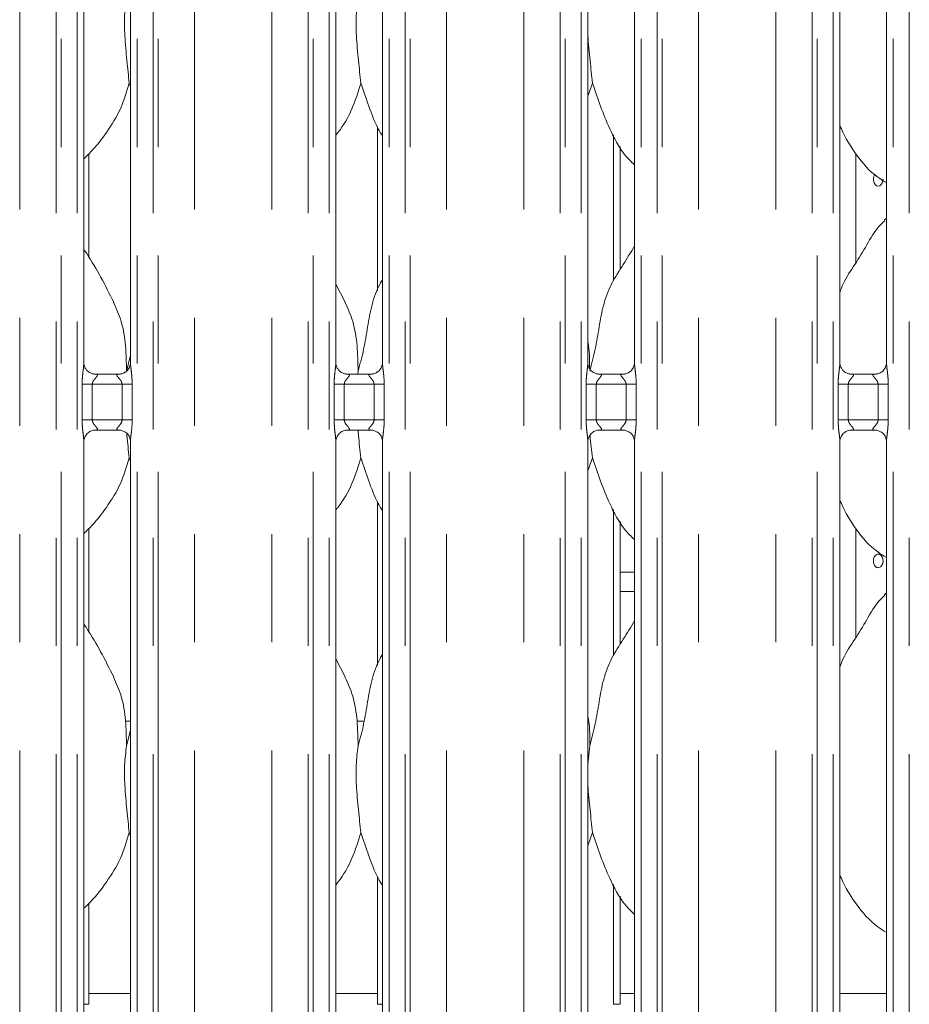
# Model space of a CAD drawing. Units: millimetres. Extents: x 5 to 415, y 5 to 292.
# Drawn here: x 107 to 117, y 91 to 103 of the extents above; entities that cross this region are included whole.
import ezdxf

# ---------------------------------------------------------------- set-up
doc = ezdxf.new("R2010")
doc.units = ezdxf.units.MM
doc.linetypes.add('PHANTOM', pattern=[12.7, 6.35, -1.27, 1.27, -1.27, 1.27, -1.27])

msp = doc.modelspace()

# ---------------------------------------------------------------- linework, layer by layer
at = {"color": 8, "linetype": 'PHANTOM', "lineweight": 0}
for p, q in [((107.08921, 87.73049), (107.08921, 135.49676)), ((107.14578, 135.49676), (107.14578, 87.73049)), ((107.33386, 87.73049), (107.33386, 135.49676)), ((108.04123, 135.49676), (108.04123, 87.73049)), ((108.22931, 87.73049), (108.22931, 135.49676)), ((108.28588, 135.49676), (108.28588, 87.73049)), ((110.04921, 87.73049), (110.04921, 135.49676)), ((110.10578, 135.49676), (110.10578, 87.73049)), ((110.29386, 87.73049), (110.29386, 135.49676)), ((111.00123, 135.49676), (111.00123, 87.73049)), ((111.18931, 87.73049), (111.18931, 135.49676)), ((111.24588, 135.49676), (111.24588, 87.73049)), ((113.00921, 87.73049), (113.00921, 135.49676)), ((113.06578, 135.49676), (113.06578, 87.73049)), ((113.25386, 87.73049), (113.25386, 135.49676)), ((113.96123, 135.49676), (113.96123, 87.73049)), ((114.14931, 87.73049), (114.14931, 135.49676)), ((114.20588, 135.49676), (114.20588, 87.73049)), ((115.96921, 87.73049), (115.96921, 135.49676)), ((116.02578, 135.49676), (116.02578, 87.73049)), ((116.21386, 87.73049), (116.21386, 135.49676)), ((116.92123, 135.49676), (116.92123, 87.73049)), ((117.10931, 87.73049), (117.10931, 135.49676)), ((106.66009, 87.77436), (106.66009, 135.45289)), ((108.715, 87.77436), (108.715, 135.45289)), ((109.62009, 87.77436), (109.62009, 135.45289)), ((111.675, 87.77436), (111.675, 135.45289)), ((112.58009, 87.77436), (112.58009, 135.45289)), ((114.635, 87.77436), (114.635, 135.45289)), ((115.54009, 87.77436), (115.54009, 135.45289)), ((113.63311, 99.63589), (113.63311, 101.35115)), ((107.39349, 98.00407), (107.39349, 98.42317)), ((107.39349, 98.42317), (107.51275, 98.42317)), ((107.51275, 98.42317), (107.51275, 98.00407)), ((107.86235, 98.42317), (107.51275, 98.42317)), ((107.86235, 98.42317), (107.9816, 98.42317)), ((107.86235, 98.00407), (107.86235, 98.42317)), ((107.9816, 98.42317), (107.9816, 98.00407)), ((110.35349, 98.00407), (110.35349, 98.42317)), ((110.35349, 98.42317), (110.47275, 98.42317)), ((110.47275, 98.42317), (110.47275, 98.00407)), ((110.82235, 98.42317), (110.47275, 98.42317)), ((110.82235, 98.42317), (110.9416, 98.42317)), ((110.82235, 98.00407), (110.82235, 98.42317)), ((110.9416, 98.42317), (110.9416, 98.00407)), ((113.31349, 98.00407), (113.31349, 98.42317)), ((113.31349, 98.42317), (113.43275, 98.42317)), ((113.43275, 98.42317), (113.43275, 98.00407)), ((113.78235, 98.42317), (113.43275, 98.42317)), ((113.78235, 98.42317), (113.9016, 98.42317)), ((113.78235, 98.00407), (113.78235, 98.42317)), ((113.9016, 98.42317), (113.9016, 98.00407)), ((116.27349, 98.00407), (116.27349, 98.42317)), ((116.27349, 98.42317), (116.39275, 98.42317)), ((116.39275, 98.42317), (116.39275, 98.00407)), ((116.74235, 98.42317), (116.39275, 98.42317)), ((116.74235, 98.42317), (116.8616, 98.42317)), ((116.74235, 98.00407), (116.74235, 98.42317)), ((116.8616, 98.42317), (116.8616, 98.00407)), ((107.39349, 98.00407), (107.51275, 98.00407)), ((107.51275, 98.00407), (107.86235, 98.00407)), ((107.86235, 98.00407), (107.9816, 98.00407)), ((110.35349, 98.00407), (110.47275, 98.00407)), ((110.47275, 98.00407), (110.82235, 98.00407)), ((110.82235, 98.00407), (110.9416, 98.00407)), ((113.31349, 98.00407), (113.43275, 98.00407)), ((113.43275, 98.00407), (113.78235, 98.00407)), ((113.78235, 98.00407), (113.9016, 98.00407)), ((116.27349, 98.00407), (116.39275, 98.00407)), ((116.39275, 98.00407), (116.74235, 98.00407)), ((116.74235, 98.00407), (116.8616, 98.00407)), ((113.63311, 95.23588), (113.63311, 96.95115)), ((113.71311, 96.21589), (113.88123, 96.21589)), ((113.88123, 95.98962), (113.71311, 95.98962)), ((113.63311, 91.14391), (113.63311, 92.55115)), ((107.47311, 91.14391), (107.41386, 91.14391)), ((110.92123, 91.14391), (110.86198, 91.14391)), ((113.71311, 91.14391), (113.63311, 91.14391))]:
    msp.add_line(p, q, dxfattribs=at)
at = {"color": 7, "linetype": 'Continuous', "lineweight": 15}
for p, q in [((107.41386, 98.67463), (107.41386, 104.55226)), ((107.96123, 104.55261), (107.96123, 98.67498)), ((110.37386, 98.67463), (110.37386, 104.55226)), ((110.92123, 104.55261), (110.92123, 98.67498)), ((113.33386, 98.67463), (113.33386, 104.55226)), ((113.88123, 104.55261), (113.88123, 98.67498)), ((116.29386, 98.67463), (116.29386, 104.55226)), ((116.84123, 104.55261), (116.84123, 98.67498)), ((107.96123, 101.91758), (107.9467, 101.95897)), ((113.3867, 101.95897), (113.33386, 101.80581)), ((110.86198, 101.44589), (110.86198, 99.52147)), ((113.71311, 99.76901), (113.71311, 101.21275)), ((107.47311, 99.91449), (107.47311, 101.12948)), ((116.48284, 99.8514), (116.48284, 101.12671)), ((116.84123, 100.37297), (116.81367, 100.34798)), ((110.4846, 99.3867), (110.37386, 99.59996)), ((107.91511, 98.57796), (107.96123, 98.76156)), ((107.53253, 98.543), (107.53976, 98.54268)), ((107.83375, 98.54317), (107.53976, 98.54317)), ((110.49253, 98.543), (110.49976, 98.54268)), ((110.79375, 98.54317), (110.49976, 98.54317)), ((110.63511, 98.57796), (110.63169, 98.54317)), ((113.45253, 98.543), (113.45976, 98.54268)), ((113.75375, 98.54317), (113.45976, 98.54317)), ((116.41253, 98.543), (116.41976, 98.54268)), ((116.71375, 98.54317), (116.41976, 98.54317)), ((107.54135, 97.88407), (107.83533, 97.88407)), ((107.84257, 97.88424), (107.83533, 97.88456)), ((110.50135, 97.88407), (110.79533, 97.88407)), ((110.80257, 97.88424), (110.79533, 97.88456)), ((113.46135, 97.88407), (113.75533, 97.88407)), ((113.76257, 97.88424), (113.75533, 97.88456)), ((116.42135, 97.88407), (116.71533, 97.88407)), ((116.72257, 97.88424), (116.71533, 97.88456)), ((107.41386, 90.67463), (107.41386, 97.75226)), ((107.96123, 97.75261), (107.96123, 90.67498)), ((110.37386, 90.67463), (110.37386, 97.75226)), ((110.92123, 97.75261), (110.92123, 90.67498)), ((113.33386, 90.67463), (113.33386, 97.75226)), ((113.88123, 97.75261), (113.88123, 90.67498)), ((116.29386, 90.67463), (116.29386, 97.75226)), ((116.84123, 97.75261), (116.84123, 90.67498)), ((107.96123, 97.51758), (107.9467, 97.55897)), ((113.3867, 97.55897), (113.33386, 97.40581)), ((110.86198, 97.04589), (110.86198, 95.12147)), ((113.71311, 95.36901), (113.71311, 96.81275)), ((113.71311, 96.80099), (113.71991, 96.80099)), ((107.47311, 95.51449), (107.47311, 96.72949)), ((116.48284, 95.4514), (116.48284, 96.72672)), ((116.84123, 95.97297), (116.81367, 95.94797)), ((110.4846, 94.9867), (110.37386, 95.19996)), ((107.96123, 94.46962), (107.90253, 94.46962)), ((110.70592, 94.46962), (110.62253, 94.46962)), ((107.91511, 94.17796), (107.96123, 94.36157)), ((113.35511, 94.17796), (113.33386, 93.96183)), ((107.96123, 93.11758), (107.9467, 93.15897)), ((113.3867, 93.15897), (113.33386, 93.00581)), ((110.86198, 92.64589), (110.86198, 91.14391)), ((113.71311, 91.14391), (113.71311, 92.41275)), ((107.47311, 91.14391), (107.47311, 92.32846)), ((107.47311, 91.26962), (107.96123, 91.26962)), ((110.37386, 91.26962), (110.86198, 91.26962)), ((113.71311, 91.26962), (113.88123, 91.26962)), ((116.29386, 91.26962), (116.84123, 91.26962))]:
    msp.add_line(p, q, dxfattribs=at)
at = {"color": 7, "linetype": 'Continuous', "lineweight": 15, "flags": 128}
msp.add_lwpolyline([(116.70653, 100.88909), (116.70357, 100.88599), (116.69316, 100.86402), (116.68828, 100.83817), (116.68938, 100.81138), (116.69633, 100.78667), (116.70851, 100.76677), (116.72473, 100.75392), (116.7433, 100.74962), (116.76217, 100.75433), (116.77916, 100.7675), (116.79225, 100.78767), (116.79974, 100.8126), (116.80112, 100.82962), (116.80112, 100.82962)], dxfattribs=at)
at = {"color": 7, "linetype": 'Continuous', "lineweight": 15}
for points, knots in [([(107.91511, 102.97796), (107.90592, 102.90296), (107.88742, 102.75191), (107.89247, 102.50161), (107.91971, 102.22064), (107.93774, 102.04579), (107.9467, 101.95897)], [0, 0, 0, 0, 0.2242069, 0.45156035, 0.72768013, 1, 1, 1, 1]), ([(110.63511, 102.97796), (110.62592, 102.90296), (110.60742, 102.75191), (110.61247, 102.50161), (110.63971, 102.22064), (110.65774, 102.04579), (110.6667, 101.95897)], [0, 0, 0, 0, 0.2242069, 0.45156035, 0.72768013, 1, 1, 1, 1]), ([(113.33386, 102.6445), (113.33371, 102.60211), (113.33324, 102.46502), (113.36062, 102.22033), (113.37805, 102.04569), (113.3867, 101.95897)], [0, 0, 0, 0, 0.18393787, 0.59479602, 1, 1, 1, 1]), ([(107.9467, 101.95897), (107.91653, 101.85662), (107.85566, 101.65006), (107.69344, 101.39345), (107.54709, 101.19796), (107.44906, 101.1042), (107.41386, 101.07054)], [0, 0, 0, 0, 0.30362586, 0.61270488, 0.86092704, 1, 1, 1, 1]), ([(110.6667, 101.95897), (110.63598, 101.85709), (110.57399, 101.6515), (110.45744, 101.4525), (110.38204, 101.35755), (110.37386, 101.34725)], [0, 0, 0, 0, 0.46688916, 0.94216366, 1, 1, 1, 1]), ([(110.92123, 101.3371), (110.90404, 101.36572), (110.83796, 101.47572), (110.76128, 101.68806), (110.69838, 101.86823), (110.6667, 101.95897)], [0, 0, 0, 0, 0.14862921, 0.57117614, 1, 1, 1, 1]), ([(113.88123, 100.99927), (113.84197, 101.03752), (113.718, 101.15832), (113.59695, 101.40221), (113.47894, 101.68658), (113.41759, 101.86773), (113.3867, 101.95897)], [0, 0, 0, 0, 0.15020773, 0.474377, 0.73525088, 1, 1, 1, 1]), ([(116.84123, 100.79), (116.80681, 100.81054), (116.66783, 100.89348), (116.48117, 101.10946), (116.34968, 101.32842), (116.29955, 101.45154), (116.29386, 101.46551)], [0, 0, 0, 0, 0.13583683, 0.54853729, 0.9488042, 1, 1, 1, 1]), ([(116.29386, 99.50019), (116.30589, 99.53451), (116.34739, 99.65286), (116.47358, 99.82946), (116.6104, 100.05659), (116.712, 100.24155), (116.79856, 100.32276), (116.82036, 100.34321)], [0, 0, 0, 0, 0.10897823, 0.37580649, 0.6443736, 0.9104442, 1, 1, 1, 1]), ([(107.7646, 99.3867), (107.71485, 99.48513), (107.6198, 99.67317), (107.4982, 99.88162), (107.42532, 99.99113), (107.41386, 100.00835)], [0, 0, 0, 0, 0.48069926, 0.91832256, 1, 1, 1, 1]), ([(113.35511, 98.57796), (113.37814, 98.66335), (113.42425, 98.83434), (113.46645, 99.09677), (113.51081, 99.35782), (113.60449, 99.60818), (113.74908, 99.82515), (113.83802, 99.97317), (113.88123, 100.04509)], [0, 0, 0, 0, 0.16814543, 0.33668009, 0.50541052, 0.67131924, 0.84029174, 1, 1, 1, 1]), ([(110.63511, 98.57796), (110.65817, 98.66333), (110.70435, 98.83429), (110.74604, 99.097), (110.79236, 99.35697), (110.85581, 99.54376), (110.91149, 99.63367), (110.92123, 99.6494)], [0, 0, 0, 0, 0.23799818, 0.47654735, 0.71537357, 0.95020599, 1, 1, 1, 1]), ([(107.76072, 99.38672), (107.79435, 99.31247), (107.86816, 99.14952), (107.90853, 98.8723), (107.9129, 98.6767), (107.91511, 98.57796)], [0, 0, 0, 0, 0.293049997, 0.643143686, 1, 1, 1, 1]), ([(110.48072, 99.38672), (110.51435, 99.31247), (110.58816, 99.14952), (110.62853, 98.8723), (110.6329, 98.6767), (110.63511, 98.57796)], [0, 0, 0, 0, 0.293049997, 0.643143686, 1, 1, 1, 1]), ([(113.33386, 98.92217), (113.33685, 98.90622), (113.35601, 98.80397), (113.35474, 98.69949), (113.35367, 98.61131)], [0, 0, 0, 0, 0.15599767, 1, 1, 1, 1]), ([(107.48345, 98.5607), (107.48219, 98.56123), (107.46383, 98.56893), (107.43617, 98.59926), (107.41613, 98.643), (107.4145, 98.66664), (107.41388, 98.67569)], [0, 0, 0, 0, 0.02954889, 0.42938837, 0.78148397, 1, 1, 1, 1]), ([(107.96116, 98.67554), (107.96118, 98.67511), (107.9615, 98.66877), (107.9582, 98.64196), (107.94108, 98.60358), (107.91581, 98.57254), (107.89836, 98.56474), (107.89697, 98.56412)], [0, 0, 0, 0, 0.014951765, 0.219038172, 0.57250783, 0.965951665, 1, 1, 1, 1]), ([(110.44345, 98.5607), (110.44219, 98.56123), (110.42383, 98.56893), (110.39617, 98.59926), (110.37613, 98.643), (110.3745, 98.66664), (110.37388, 98.67569)], [0, 0, 0, 0, 0.02954814, 0.42938793, 0.7814838, 1, 1, 1, 1]), ([(110.92116, 98.67554), (110.92118, 98.67511), (110.9215, 98.66877), (110.9182, 98.64196), (110.90108, 98.60358), (110.87581, 98.57254), (110.85836, 98.56474), (110.85697, 98.56412)], [0, 0, 0, 0, 0.01495178, 0.21903829, 0.57250804, 0.96595166, 1, 1, 1, 1]), ([(113.40345, 98.5607), (113.40219, 98.56123), (113.38383, 98.56893), (113.35617, 98.59926), (113.33613, 98.643), (113.3345, 98.66664), (113.33388, 98.67569)], [0, 0, 0, 0, 0.02954964, 0.42938834, 0.78148415, 1, 1, 1, 1]), ([(113.88116, 98.67554), (113.88118, 98.67511), (113.8815, 98.66877), (113.8782, 98.64196), (113.86108, 98.60358), (113.83581, 98.57254), (113.81836, 98.56474), (113.81697, 98.56412)], [0, 0, 0, 0, 0.01495176, 0.21903823, 0.57250808, 0.96595244, 1, 1, 1, 1]), ([(116.36345, 98.5607), (116.36219, 98.56123), (116.34383, 98.56893), (116.31617, 98.59926), (116.29613, 98.643), (116.2945, 98.66664), (116.29388, 98.67569)], [0, 0, 0, 0, 0.02954661, 0.42938825, 0.78148373, 1, 1, 1, 1]), ([(116.84116, 98.67554), (116.84118, 98.67511), (116.8415, 98.66877), (116.8382, 98.64196), (116.82108, 98.60358), (116.79581, 98.57254), (116.77836, 98.56474), (116.77697, 98.56412)], [0, 0, 0, 0, 0.01495176, 0.21903846, 0.57250768, 0.96595084, 1, 1, 1, 1]), ([(107.54049, 98.54326), (107.53865, 98.54329), (107.53312, 98.54335), (107.51192, 98.54631), (107.49412, 98.55531), (107.48345, 98.5607)], [0, 0, 0, 0, 0.16592478, 0.49982921, 1, 1, 1, 1]), ([(107.83375, 98.54307), (107.83416, 98.54311), (107.83654, 98.5433), (107.83975, 98.54309), (107.8423, 98.54301), (107.84257, 98.543)], [0, 0, 0, 0, 0.15976845, 0.9136698, 1, 1, 1, 1]), ([(107.89697, 98.56412), (107.88462, 98.55731), (107.8648, 98.54639), (107.84134, 98.54329), (107.83592, 98.54326), (107.8342, 98.54326)], [0, 0, 0, 0, 0.53068329, 0.85102699, 1, 1, 1, 1]), ([(110.50049, 98.54326), (110.49865, 98.54329), (110.49312, 98.54335), (110.47192, 98.54631), (110.45412, 98.55531), (110.44345, 98.5607)], [0, 0, 0, 0, 0.16592452, 0.49982844, 1, 1, 1, 1]), ([(110.79375, 98.54307), (110.79416, 98.54311), (110.79654, 98.5433), (110.79975, 98.54309), (110.8023, 98.54301), (110.80257, 98.543)], [0, 0, 0, 0, 0.1597703, 0.91368038, 1, 1, 1, 1]), ([(110.85697, 98.56412), (110.84462, 98.55731), (110.8248, 98.54639), (110.80134, 98.54329), (110.79592, 98.54326), (110.7942, 98.54326)], [0, 0, 0, 0, 0.53068459, 0.85102701, 1, 1, 1, 1]), ([(113.46049, 98.54326), (113.45865, 98.54329), (113.45312, 98.54335), (113.43192, 98.54631), (113.41412, 98.55531), (113.40345, 98.5607)], [0, 0, 0, 0, 0.16592503, 0.49982998, 1, 1, 1, 1]), ([(113.75375, 98.54307), (113.75416, 98.54311), (113.75654, 98.5433), (113.75975, 98.54309), (113.7623, 98.54301), (113.76257, 98.543)], [0, 0, 0, 0, 0.1597666, 0.91365921, 1, 1, 1, 1]), ([(113.81697, 98.56412), (113.80462, 98.55731), (113.7848, 98.54639), (113.76134, 98.54329), (113.75592, 98.54326), (113.7542, 98.54326)], [0, 0, 0, 0, 0.53068459, 0.85102701, 1, 1, 1, 1]), ([(116.42049, 98.54326), (116.41865, 98.54329), (116.41312, 98.54335), (116.39192, 98.54631), (116.37412, 98.55531), (116.36345, 98.5607)], [0, 0, 0, 0, 0.16592261, 0.49982893, 1, 1, 1, 1]), ([(116.71375, 98.54307), (116.71416, 98.54311), (116.71654, 98.5433), (116.71975, 98.54309), (116.7223, 98.54301), (116.72257, 98.543)], [0, 0, 0, 0, 0.15974974, 0.91365748, 1, 1, 1, 1]), ([(116.77697, 98.56412), (116.76462, 98.55731), (116.7448, 98.54639), (116.72134, 98.54329), (116.71592, 98.54326), (116.7142, 98.54326)], [0, 0, 0, 0, 0.53068379, 0.85102572, 1, 1, 1, 1]), ([(107.41393, 97.7517), (107.41391, 97.75213), (107.41359, 97.75847), (107.41694, 97.78512), (107.43371, 97.82475), (107.47029, 97.8626), (107.5092, 97.88024), (107.53445, 97.88407), (107.54022, 97.88404), (107.54234, 97.88403)], [0, 0, 0, 0, 0.00936657, 0.13721697, 0.35865698, 0.60512397, 0.81749516, 0.93281547, 1, 1, 1, 1]), ([(107.54135, 97.88417), (107.54093, 97.88413), (107.53855, 97.88395), (107.53535, 97.88416), (107.53279, 97.88423), (107.53253, 97.88424)], [0, 0, 0, 0, 0.15976196, 0.9136848, 1, 1, 1, 1]), ([(107.8346, 97.88398), (107.83644, 97.88396), (107.84197, 97.88389), (107.86322, 97.88092), (107.88106, 97.8719), (107.89178, 97.86648)], [0, 0, 0, 0, 0.16556406, 0.49874258, 1, 1, 1, 1]), ([(107.89178, 97.86648), (107.89299, 97.86597), (107.91131, 97.85828), (107.93892, 97.82798), (107.95896, 97.78424), (107.96059, 97.7606), (107.96121, 97.75155)], [0, 0, 0, 0, 0.02849536, 0.42876324, 0.78124458, 1, 1, 1, 1]), ([(107.91801, 97.84336), (107.91851, 97.83733), (107.92705, 97.73535), (107.93717, 97.64447), (107.9467, 97.55897)], [0, 0, 0, 0, 0.05919749, 1, 1, 1, 1]), ([(110.37393, 97.7517), (110.37391, 97.75213), (110.37359, 97.75847), (110.37694, 97.78512), (110.39371, 97.82475), (110.43029, 97.8626), (110.4692, 97.88024), (110.49445, 97.88407), (110.50022, 97.88404), (110.50234, 97.88403)], [0, 0, 0, 0, 0.00936657, 0.13721695, 0.358657, 0.60512423, 0.81749496, 0.93281573, 1, 1, 1, 1]), ([(110.50135, 97.88417), (110.50093, 97.88413), (110.49855, 97.88395), (110.49535, 97.88416), (110.49279, 97.88423), (110.49253, 97.88424)], [0, 0, 0, 0, 0.15976011, 0.91367421, 1, 1, 1, 1]), ([(110.63458, 97.88407), (110.63621, 97.86436), (110.64582, 97.74831), (110.65723, 97.64486), (110.6667, 97.55897)], [0, 0, 0, 0, 0.1698927, 1, 1, 1, 1]), ([(110.7946, 97.88398), (110.79644, 97.88396), (110.80197, 97.88389), (110.82322, 97.88092), (110.84106, 97.8719), (110.85178, 97.86648)], [0, 0, 0, 0, 0.16556406, 0.49874258, 1, 1, 1, 1]), ([(110.85178, 97.86648), (110.85299, 97.86597), (110.87131, 97.85828), (110.89892, 97.82798), (110.91896, 97.78424), (110.92059, 97.7606), (110.92121, 97.75155)], [0, 0, 0, 0, 0.02849536, 0.42876324, 0.78124458, 1, 1, 1, 1]), ([(113.33393, 97.7517), (113.33391, 97.75213), (113.33359, 97.75847), (113.33694, 97.78512), (113.35371, 97.82475), (113.39029, 97.8626), (113.4292, 97.88024), (113.45445, 97.88407), (113.46022, 97.88404), (113.46234, 97.88403)], [0, 0, 0, 0, 0.00936659, 0.13721702, 0.35865699, 0.60512354, 0.81749519, 0.93281548, 1, 1, 1, 1]), ([(113.35948, 97.82584), (113.3595, 97.82565), (113.36754, 97.72973), (113.37713, 97.64427), (113.3867, 97.55897)], [0, 0, 0, 0, 0.001889029, 1, 1, 1, 1]), ([(113.46135, 97.88417), (113.46093, 97.88413), (113.45855, 97.88395), (113.45535, 97.88416), (113.45279, 97.88423), (113.45253, 97.88424)], [0, 0, 0, 0, 0.15976196, 0.9136848, 1, 1, 1, 1]), ([(113.7546, 97.88398), (113.75644, 97.88396), (113.76197, 97.88389), (113.78322, 97.88092), (113.80106, 97.8719), (113.81178, 97.86648)], [0, 0, 0, 0, 0.1655638, 0.49874182, 1, 1, 1, 1]), ([(113.81178, 97.86648), (113.81299, 97.86597), (113.83131, 97.85828), (113.85892, 97.82798), (113.87896, 97.78424), (113.88059, 97.7606), (113.88121, 97.75155)], [0, 0, 0, 0, 0.0284946, 0.42876327, 0.7812444, 1, 1, 1, 1]), ([(116.29393, 97.7517), (116.29391, 97.75213), (116.29359, 97.75847), (116.29694, 97.78512), (116.31371, 97.82475), (116.35029, 97.8626), (116.3892, 97.88024), (116.41445, 97.88407), (116.42022, 97.88404), (116.42234, 97.88403)], [0, 0, 0, 0, 0.00936656, 0.1372168, 0.35865729, 0.60512393, 0.81749567, 0.932816, 1, 1, 1, 1]), ([(116.42135, 97.88417), (116.42093, 97.88413), (116.41855, 97.88395), (116.41535, 97.88416), (116.41279, 97.88423), (116.41253, 97.88424)], [0, 0, 0, 0, 0.1597414, 0.91366189, 1, 1, 1, 1]), ([(116.7146, 97.88398), (116.71644, 97.88396), (116.72197, 97.88389), (116.74322, 97.88092), (116.76106, 97.8719), (116.77178, 97.86648)], [0, 0, 0, 0, 0.1655629, 0.49874536, 1, 1, 1, 1]), ([(116.77178, 97.86648), (116.77299, 97.86597), (116.79131, 97.85828), (116.81892, 97.82798), (116.83896, 97.78424), (116.84059, 97.7606), (116.84121, 97.75155)], [0, 0, 0, 0, 0.0284961, 0.42876299, 0.78124505, 1, 1, 1, 1]), ([(107.9467, 97.55897), (107.91653, 97.45661), (107.85566, 97.25006), (107.69344, 96.99345), (107.54709, 96.79796), (107.44906, 96.7042), (107.41386, 96.67053)], [0, 0, 0, 0, 0.30362757, 0.61270223, 0.86092404, 1, 1, 1, 1]), ([(110.6667, 97.55897), (110.63598, 97.45709), (110.57399, 97.2515), (110.45744, 97.05251), (110.38204, 96.95755), (110.37386, 96.94725)], [0, 0, 0, 0, 0.46689245, 0.94216092, 1, 1, 1, 1]), ([(110.92123, 96.9371), (110.90404, 96.96572), (110.83796, 97.07572), (110.76127, 97.28806), (110.69838, 97.46823), (110.6667, 97.55897)], [0, 0, 0, 0, 0.14863491, 0.57117737, 1, 1, 1, 1]), ([(113.88123, 96.59927), (113.84197, 96.63752), (113.718, 96.75832), (113.59695, 97.00221), (113.47894, 97.28658), (113.41759, 97.46773), (113.3867, 97.55897)], [0, 0, 0, 0, 0.15020937, 0.47437879, 0.73525077, 1, 1, 1, 1]), ([(116.84123, 96.39), (116.80681, 96.41054), (116.66783, 96.49348), (116.48117, 96.70946), (116.34968, 96.92842), (116.29955, 97.05155), (116.29386, 97.06551)], [0, 0, 0, 0, 0.13583683, 0.54853729, 0.9488042, 1, 1, 1, 1]), ([(116.80112, 96.34962), (116.80045, 96.35861), (116.79913, 96.37658), (116.78886, 96.40051), (116.77392, 96.41872), (116.75557, 96.42915), (116.73619, 96.43061), (116.71795, 96.42296), (116.70279, 96.40706), (116.69223, 96.38468), (116.68727, 96.35834), (116.68839, 96.33104), (116.69545, 96.30584), (116.70783, 96.28556), (116.72432, 96.27248), (116.74323, 96.26809), (116.76248, 96.27289), (116.77986, 96.28632), (116.79314, 96.30687), (116.80014, 96.32922), (116.80084, 96.34391), (116.80112, 96.34962)], [0, 0, 0, 0, 0.05362604, 0.10724578, 0.16092702, 0.21465058, 0.26830543, 0.3218947, 0.37551554, 0.4292256, 0.48292496, 0.53655772, 0.59014183, 0.64379277, 0.6975115, 0.75119632, 0.80479623, 0.85839655, 0.91207509, 0.96579576, 1, 1, 1, 1]), ([(116.29386, 95.10019), (116.30589, 95.13451), (116.34739, 95.25286), (116.47358, 95.42946), (116.6104, 95.65659), (116.712, 95.84155), (116.79856, 95.92276), (116.82036, 95.94322)], [0, 0, 0, 0, 0.10897831, 0.3758047, 0.64437199, 0.91044078, 1, 1, 1, 1]), ([(107.7646, 94.9867), (107.71485, 95.08513), (107.6198, 95.27317), (107.4982, 95.48162), (107.42532, 95.59112), (107.41386, 95.60835)], [0, 0, 0, 0, 0.4807017, 0.9183247, 1, 1, 1, 1]), ([(113.35511, 94.17796), (113.37814, 94.26335), (113.42425, 94.43434), (113.46646, 94.69677), (113.51081, 94.95783), (113.60448, 95.20818), (113.74908, 95.42515), (113.83802, 95.57317), (113.88123, 95.6451)], [0, 0, 0, 0, 0.16814396, 0.33667713, 0.50541053, 0.67131925, 0.84029045, 1, 1, 1, 1]), ([(110.63511, 94.17796), (110.65817, 94.26334), (110.70435, 94.43428), (110.74604, 94.697), (110.79236, 94.95697), (110.85581, 95.14376), (110.91149, 95.23367), (110.92123, 95.2494)], [0, 0, 0, 0, 0.2379961, 0.47654316, 0.71537358, 0.95020599, 1, 1, 1, 1]), ([(107.76072, 94.98672), (107.79435, 94.91247), (107.86816, 94.74952), (107.90853, 94.4723), (107.9129, 94.2767), (107.91511, 94.17796)], [0, 0, 0, 0, 0.293050837, 0.643145529, 1, 1, 1, 1]), ([(110.48072, 94.98672), (110.51435, 94.91247), (110.58816, 94.74952), (110.62853, 94.4723), (110.6329, 94.2767), (110.63511, 94.17796)], [0, 0, 0, 0, 0.293050837, 0.643145529, 1, 1, 1, 1]), ([(113.33386, 94.52217), (113.33683, 94.50622), (113.35793, 94.39301), (113.35641, 94.27734), (113.35511, 94.17796)], [0, 0, 0, 0, 0.14090918, 1, 1, 1, 1]), ([(107.91511, 94.17796), (107.90592, 94.10296), (107.88742, 93.95191), (107.89247, 93.70161), (107.91971, 93.42064), (107.93774, 93.24579), (107.9467, 93.15897)], [0, 0, 0, 0, 0.22420855, 0.45155931, 0.72768073, 1, 1, 1, 1]), ([(110.63511, 94.17796), (110.62592, 94.10296), (110.60742, 93.95191), (110.61247, 93.70161), (110.63971, 93.42064), (110.65774, 93.24579), (110.6667, 93.15897)], [0, 0, 0, 0, 0.22420855, 0.45155931, 0.72768073, 1, 1, 1, 1]), ([(113.33386, 93.8445), (113.33371, 93.80211), (113.33324, 93.66502), (113.36062, 93.42033), (113.37805, 93.24569), (113.3867, 93.15897)], [0, 0, 0, 0, 0.18393725, 0.59479737, 1, 1, 1, 1]), ([(107.9467, 93.15897), (107.91655, 93.05659), (107.85572, 92.84998), (107.68863, 92.58654), (107.54261, 92.39068), (107.4432, 92.29879), (107.41386, 92.27167)], [0, 0, 0, 0, 0.303852073, 0.613163564, 0.885839902, 1, 1, 1, 1]), ([(110.6667, 93.15897), (110.63592, 93.05714), (110.5738, 92.85165), (110.45797, 92.65221), (110.38204, 92.5578), (110.37386, 92.54762)], [0, 0, 0, 0, 0.46708583, 0.94256391, 1, 1, 1, 1]), ([(110.92123, 92.5371), (110.90404, 92.56572), (110.83796, 92.67572), (110.76127, 92.88806), (110.69838, 93.06823), (110.6667, 93.15897)], [0, 0, 0, 0, 0.14862969, 0.57117474, 1, 1, 1, 1]), ([(113.88123, 92.19927), (113.84197, 92.23752), (113.718, 92.35832), (113.59695, 92.60221), (113.47894, 92.88657), (113.41759, 93.06773), (113.3867, 93.15897)], [0, 0, 0, 0, 0.15020937, 0.47437879, 0.73525077, 1, 1, 1, 1]), ([(116.84123, 91.98771), (116.80685, 92.00907), (116.66909, 92.09468), (116.48079, 92.30888), (116.34969, 92.52843), (116.29955, 92.65155), (116.29386, 92.66551)], [0, 0, 0, 0, 0.137046045, 0.549169014, 0.948875837, 1, 1, 1, 1])]:
    msp.add_open_spline(points, degree=3, knots=knots, dxfattribs=at)
at = {"color": 8, "linetype": 'PHANTOM', "lineweight": 0}
for points, knots in [([(107.39349, 98.42317), (107.39353, 98.42993), (107.39374, 98.46185), (107.39753, 98.51932), (107.4054, 98.58913), (107.4128, 98.64253), (107.41329, 98.66735), (107.41344, 98.67463)], [0, 0, 0, 0, 0.07774465, 0.36680539, 0.6603495, 0.90039762, 1, 1, 1, 1]), ([(107.96155, 98.67498), (107.96195, 98.66477), (107.96317, 98.63356), (107.97149, 98.57455), (107.97954, 98.50077), (107.98089, 98.44994), (107.9816, 98.42317)], [0, 0, 0, 0, 0.13665454, 0.41746243, 0.69315733, 1, 1, 1, 1]), ([(110.35349, 98.42317), (110.35353, 98.42993), (110.35374, 98.46185), (110.35753, 98.51932), (110.3654, 98.58913), (110.3728, 98.64253), (110.37329, 98.66735), (110.37344, 98.67463)], [0, 0, 0, 0, 0.07774465, 0.36680537, 0.66034948, 0.90039762, 1, 1, 1, 1]), ([(110.92155, 98.67498), (110.92195, 98.66477), (110.92317, 98.63356), (110.93149, 98.57455), (110.93954, 98.50077), (110.94089, 98.44994), (110.9416, 98.42317)], [0, 0, 0, 0, 0.136654545, 0.417462412, 0.69315732, 1, 1, 1, 1]), ([(113.31349, 98.42317), (113.31353, 98.42993), (113.31374, 98.46185), (113.31753, 98.51932), (113.3254, 98.58913), (113.3328, 98.64253), (113.33329, 98.66735), (113.33344, 98.67463)], [0, 0, 0, 0, 0.07774465, 0.36680538, 0.6603495, 0.90039762, 1, 1, 1, 1]), ([(113.88155, 98.67498), (113.88195, 98.66477), (113.88317, 98.63356), (113.89149, 98.57455), (113.89954, 98.50077), (113.90089, 98.44994), (113.9016, 98.42317)], [0, 0, 0, 0, 0.13665455, 0.41746243, 0.69315729, 1, 1, 1, 1]), ([(116.27349, 98.42317), (116.27353, 98.42993), (116.27374, 98.46185), (116.27753, 98.51932), (116.2854, 98.58913), (116.2928, 98.64253), (116.29329, 98.66735), (116.29344, 98.67463)], [0, 0, 0, 0, 0.077744662, 0.366805477, 0.660349487, 0.900397614, 1, 1, 1, 1]), ([(116.84155, 98.67498), (116.84195, 98.66477), (116.84317, 98.63356), (116.85149, 98.57455), (116.85954, 98.50077), (116.86089, 98.44994), (116.8616, 98.42317)], [0, 0, 0, 0, 0.13665456, 0.41746233, 0.69315731, 1, 1, 1, 1]), ([(107.53976, 98.54268), (107.54755, 98.54274), (107.5603, 98.54283), (107.57027, 98.5391), (107.57439, 98.534), (107.57376, 98.52799), (107.56779, 98.51592), (107.55099, 98.49617), (107.52912, 98.4704), (107.51695, 98.44725), (107.51319, 98.43291), (107.51288, 98.42608), (107.51275, 98.42317)], [0, 0, 0, 0, 0.13209852, 0.21600346, 0.27209827, 0.35515223, 0.39924554, 0.59039246, 0.79459041, 0.90526646, 0.95959414, 1, 1, 1, 1]), ([(107.86235, 98.42317), (107.8616, 98.43003), (107.86029, 98.44219), (107.84932, 98.46477), (107.82967, 98.49032), (107.80932, 98.51281), (107.80153, 98.52696), (107.8008, 98.53418), (107.8046, 98.5391), (107.81519, 98.5427), (107.82656, 98.54293), (107.83375, 98.54307)], [0, 0, 0, 0, 0.09556524, 0.16926613, 0.35420265, 0.57328905, 0.6606491, 0.71845221, 0.7976537, 0.87216078, 1, 1, 1, 1]), ([(110.49976, 98.54268), (110.50755, 98.54274), (110.5203, 98.54283), (110.53027, 98.5391), (110.53439, 98.534), (110.53376, 98.52799), (110.52779, 98.51592), (110.51099, 98.49617), (110.48912, 98.4704), (110.47695, 98.44725), (110.47319, 98.43291), (110.47288, 98.42608), (110.47275, 98.42317)], [0, 0, 0, 0, 0.13209853, 0.21600347, 0.27209829, 0.35515228, 0.39924542, 0.59039234, 0.79459069, 0.90526646, 0.95959414, 1, 1, 1, 1]), ([(110.82235, 98.42317), (110.8216, 98.43003), (110.82029, 98.44219), (110.80932, 98.46477), (110.78967, 98.49032), (110.76932, 98.51281), (110.76153, 98.52696), (110.7608, 98.53418), (110.7646, 98.5391), (110.77519, 98.5427), (110.78656, 98.54293), (110.79375, 98.54307)], [0, 0, 0, 0, 0.095565223, 0.169266101, 0.354202959, 0.573289321, 0.66064916, 0.718452258, 0.79765374, 0.872160801, 1, 1, 1, 1]), ([(113.45976, 98.54268), (113.46755, 98.54274), (113.4803, 98.54283), (113.49027, 98.5391), (113.49439, 98.534), (113.49376, 98.52799), (113.48779, 98.51592), (113.47099, 98.49617), (113.44912, 98.4704), (113.43695, 98.44725), (113.43319, 98.43291), (113.43288, 98.42608), (113.43275, 98.42317)], [0, 0, 0, 0, 0.13209852, 0.21600345, 0.27209844, 0.35515242, 0.39924573, 0.59039263, 0.79459058, 0.90526663, 0.95959414, 1, 1, 1, 1]), ([(113.78235, 98.42317), (113.7816, 98.43003), (113.78029, 98.44219), (113.76932, 98.46477), (113.74967, 98.49032), (113.72932, 98.51281), (113.72153, 98.52696), (113.7208, 98.53418), (113.7246, 98.5391), (113.73519, 98.5427), (113.74656, 98.54293), (113.75375, 98.54307)], [0, 0, 0, 0, 0.09556541, 0.16926634, 0.35420296, 0.57328913, 0.66064923, 0.71845237, 0.79765374, 0.87216121, 1, 1, 1, 1]), ([(116.41976, 98.54268), (116.42755, 98.54274), (116.4403, 98.54283), (116.45027, 98.5391), (116.45439, 98.534), (116.45376, 98.52799), (116.44779, 98.51592), (116.43099, 98.49617), (116.40912, 98.4704), (116.39695, 98.44725), (116.39319, 98.43291), (116.39288, 98.42608), (116.39275, 98.42317)], [0, 0, 0, 0, 0.13209857, 0.21600355, 0.27209821, 0.35515223, 0.39924486, 0.59039185, 0.79459065, 0.90526616, 0.95959402, 1, 1, 1, 1]), ([(116.74235, 98.42317), (116.7416, 98.43003), (116.74029, 98.44219), (116.72932, 98.46477), (116.70967, 98.49032), (116.68932, 98.51281), (116.68153, 98.52696), (116.6808, 98.53418), (116.6846, 98.5391), (116.69519, 98.5427), (116.70656, 98.54293), (116.71375, 98.54307)], [0, 0, 0, 0, 0.095565083, 0.169265391, 0.354203333, 0.573288582, 0.660648971, 0.718452005, 0.797653636, 0.872160324, 1, 1, 1, 1]), ([(107.41354, 97.75226), (107.41314, 97.76247), (107.41192, 97.79368), (107.40361, 97.85269), (107.39555, 97.92647), (107.3942, 97.9773), (107.39349, 98.00407)], [0, 0, 0, 0, 0.136654585, 0.417471213, 0.693157229, 1, 1, 1, 1]), ([(107.51275, 98.00407), (107.51349, 97.99721), (107.51481, 97.98505), (107.52577, 97.96247), (107.54543, 97.93693), (107.56578, 97.91443), (107.57356, 97.90028), (107.57429, 97.89306), (107.57049, 97.88814), (107.5599, 97.88454), (107.54853, 97.88431), (107.54135, 97.88417)], [0, 0, 0, 0, 0.09555476, 0.16926588, 0.35419509, 0.57328245, 0.66064269, 0.71845098, 0.79765282, 0.87216022, 1, 1, 1, 1]), ([(107.83533, 97.88456), (107.82754, 97.8845), (107.81479, 97.88441), (107.80482, 97.88814), (107.8007, 97.89324), (107.80134, 97.89925), (107.8073, 97.91132), (107.8241, 97.93107), (107.84597, 97.95684), (107.85814, 97.97999), (107.8619, 97.99433), (107.86221, 98.00116), (107.86235, 98.00407)], [0, 0, 0, 0, 0.13209889, 0.21600616, 0.27209761, 0.35515183, 0.39925087, 0.59039158, 0.79459049, 0.90526655, 0.95960503, 1, 1, 1, 1]), ([(107.9816, 98.00407), (107.98156, 97.99731), (107.98135, 97.96539), (107.97756, 97.90792), (107.9697, 97.83811), (107.9623, 97.78471), (107.9618, 97.75989), (107.96165, 97.75261)], [0, 0, 0, 0, 0.07773616, 0.36680833, 0.66034591, 0.90040459, 1, 1, 1, 1]), ([(110.37354, 97.75226), (110.37314, 97.76247), (110.37192, 97.79368), (110.36361, 97.85269), (110.35555, 97.92647), (110.3542, 97.9773), (110.35349, 98.00407)], [0, 0, 0, 0, 0.13665458, 0.41747123, 0.69315724, 1, 1, 1, 1]), ([(110.47275, 98.00407), (110.47349, 97.99721), (110.47481, 97.98505), (110.48577, 97.96247), (110.50543, 97.93693), (110.52578, 97.91443), (110.53356, 97.90028), (110.53429, 97.89306), (110.53049, 97.88814), (110.5199, 97.88454), (110.50853, 97.88431), (110.50135, 97.88417)], [0, 0, 0, 0, 0.09555478, 0.16926591, 0.35419479, 0.57328218, 0.66064263, 0.71845093, 0.79765278, 0.8721602, 1, 1, 1, 1]), ([(110.79533, 97.88456), (110.78754, 97.8845), (110.77479, 97.88441), (110.76482, 97.88814), (110.7607, 97.89324), (110.76134, 97.89925), (110.7673, 97.91132), (110.7841, 97.93107), (110.80597, 97.95684), (110.81814, 97.97999), (110.8219, 97.99433), (110.82221, 98.00116), (110.82235, 98.00407)], [0, 0, 0, 0, 0.13209888, 0.21600615, 0.2720976, 0.35515178, 0.399251, 0.59039169, 0.7945902, 0.90526656, 0.95960503, 1, 1, 1, 1]), ([(110.9416, 98.00407), (110.94156, 97.99731), (110.94135, 97.96539), (110.93756, 97.90792), (110.9297, 97.83811), (110.9223, 97.78471), (110.9218, 97.75989), (110.92165, 97.75261)], [0, 0, 0, 0, 0.07773616, 0.36680835, 0.66034593, 0.90040459, 1, 1, 1, 1]), ([(113.33354, 97.75226), (113.33314, 97.76247), (113.33192, 97.79368), (113.32361, 97.85269), (113.31555, 97.92647), (113.3142, 97.9773), (113.31349, 98.00407)], [0, 0, 0, 0, 0.136654581, 0.417471199, 0.693157262, 1, 1, 1, 1]), ([(113.43275, 98.00407), (113.43349, 97.99721), (113.43481, 97.98505), (113.44577, 97.96247), (113.46543, 97.93693), (113.48578, 97.91443), (113.49356, 97.90028), (113.49429, 97.89306), (113.49049, 97.88814), (113.4799, 97.88454), (113.46853, 97.88431), (113.46135, 97.88417)], [0, 0, 0, 0, 0.0955546, 0.16926569, 0.35419521, 0.57328212, 0.66064251, 0.71845078, 0.79765275, 0.87215977, 1, 1, 1, 1]), ([(113.75533, 97.88456), (113.74754, 97.8845), (113.73479, 97.88441), (113.72482, 97.88814), (113.7207, 97.89324), (113.72134, 97.89925), (113.7273, 97.91132), (113.7441, 97.93107), (113.76597, 97.95684), (113.77814, 97.97999), (113.7819, 97.99433), (113.78221, 98.00116), (113.78235, 98.00407)], [0, 0, 0, 0, 0.1320989, 0.21600618, 0.27209747, 0.35515169, 0.39925057, 0.59039129, 0.7945906, 0.90526638, 0.95960502, 1, 1, 1, 1]), ([(113.9016, 98.00407), (113.90156, 97.99731), (113.90135, 97.96539), (113.89756, 97.90792), (113.8897, 97.83811), (113.8823, 97.78471), (113.8818, 97.75989), (113.88165, 97.75261)], [0, 0, 0, 0, 0.07773616, 0.36680835, 0.66034593, 0.90040459, 1, 1, 1, 1]), ([(116.29354, 97.75226), (116.29314, 97.76247), (116.29192, 97.79368), (116.28361, 97.85269), (116.27555, 97.92647), (116.2742, 97.9773), (116.27349, 98.00407)], [0, 0, 0, 0, 0.13665458, 0.41747133, 0.69315717, 1, 1, 1, 1]), ([(116.39275, 98.00407), (116.39349, 97.99721), (116.39481, 97.98505), (116.40577, 97.96247), (116.42543, 97.93693), (116.44578, 97.91443), (116.45356, 97.90028), (116.45429, 97.89306), (116.45049, 97.88814), (116.4399, 97.88454), (116.42853, 97.88431), (116.42135, 97.88417)], [0, 0, 0, 0, 0.09555512, 0.16926569, 0.35419453, 0.57328226, 0.6606423, 0.71845065, 0.79765266, 0.87215971, 1, 1, 1, 1]), ([(116.71533, 97.88456), (116.70754, 97.8845), (116.69479, 97.88441), (116.68482, 97.88814), (116.6807, 97.89324), (116.68134, 97.89925), (116.6873, 97.91132), (116.7041, 97.93107), (116.72597, 97.95684), (116.73814, 97.97999), (116.7419, 97.99433), (116.74221, 98.00116), (116.74235, 98.00407)], [0, 0, 0, 0, 0.13209697, 0.21600435, 0.27209638, 0.3551507, 0.39924998, 0.59039092, 0.79459047, 0.90526637, 0.95960508, 1, 1, 1, 1]), ([(116.8616, 98.00407), (116.86156, 97.99731), (116.86135, 97.96539), (116.85756, 97.90792), (116.8497, 97.83811), (116.8423, 97.78471), (116.8418, 97.75989), (116.84165, 97.75261)], [0, 0, 0, 0, 0.07773614, 0.36680842, 0.66034591, 0.90040458, 1, 1, 1, 1])]:
    msp.add_open_spline(points, degree=3, knots=knots, dxfattribs=at)

doc.saveas('drawing.dxf')
